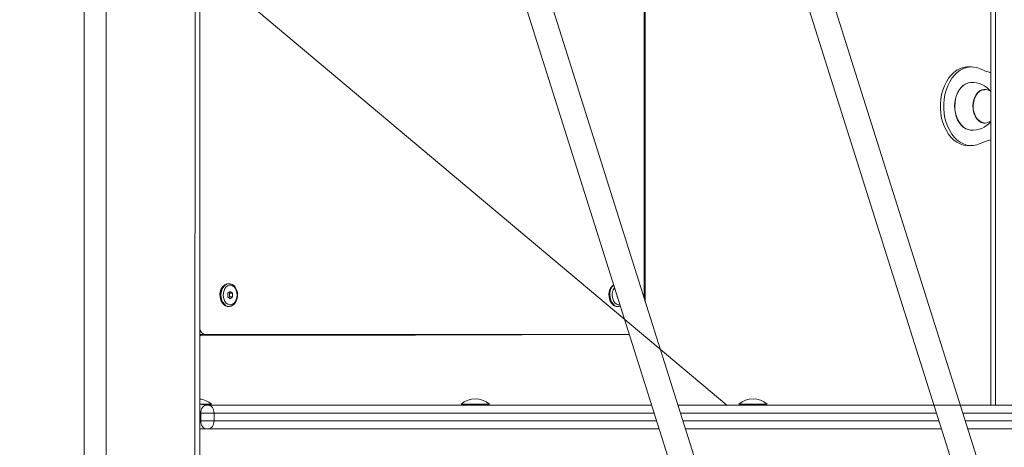
# Model space of a CAD drawing. Units: millimetres. Extents: x 18854 to 40105, y 5223 to 37898.
# Drawn here: x 24685 to 25312, y 34352 to 34623 of the extents above; entities that cross this region are included whole.
import ezdxf

# ---------------------------------------------------------------- set-up
doc = ezdxf.new("R2010")
doc.units = ezdxf.units.MM
doc.header["$LTSCALE"] = 200
doc.linetypes.add('PHANTOM', pattern=[12.7, 6.35, -1.27, 1.27, -1.27, 1.27, -1.27])
doc.styles.add('SLDTEXTSTYLE0', font='TXT', dxfattribs={"width": 0.663})
doc.dimstyles.new('SLDDIMSTYLE1', dxfattribs={"dimtxt": 489.203559, "dimasz": 400, "dimexe": 0, "dimexo": 0.0625, "dimgap": 122.30089, "dimtad": 0, "dimtih": 1, "dimtoh": 1, "dimdec": 0, "dimrnd": 1e-09, "dimzin": 12, "dimdsep": 46, "dimtxsty": 'SLDTEXTSTYLE0', "dimsah": 1, "dimcen": 0.09, "dimadec": 0, "dimazin": 3, "dimtfac": 1, "dimtofl": 0, "dimtmove": 0, "dimatfit": 3, "dimfxl": 0, "dimfrac": 2, "dimtolj": 1, "dimtzin": 12, "dimarcsym": 0})

# ---------------------------------------------------------------- blocks, each defined once
blk = doc.blocks.new('_D_2')
at = {"color": 7, "linetype": 'Continuous', "lineweight": 18}
for p, q in [((24135.07, 34427.99), (23135.07, 34427.99)), ((23255.07, 33638.18), (23255.07, 34427.99)), ((24135.07, 34427.99), (25135.07, 34078.37)), ((25135.07, 34078.37), (26083.72, 34078.37))]:
    blk.add_line(p, q, dxfattribs=at)
blk.add_solid([(23255.07, 34427.99), (23195.07, 34027.99), (23315.07, 34027.99)], dxfattribs=at)
at = {"color": 7, "linetype": 'Continuous', "lineweight": 18, "insert": (21723.96, 34719.13), "char_height": 529.167, "attachment_point": 1, "style": 'SLDTEXTSTYLE0'}
blk.add_mtext('1230', dxfattribs=at)
blk = doc.blocks.new('_D_3')
at = {"color": 7, "linetype": 'Continuous', "lineweight": 18}
for p, q in [((24135.07, 35217.81), (23135.07, 35217.81)), ((23255.07, 34427.99), (23255.07, 35217.81)), ((24135.07, 35217.81), (25135.07, 34378.37)), ((25135.07, 34378.37), (26083.72, 34378.37))]:
    blk.add_line(p, q, dxfattribs=at)
blk.add_solid([(23255.07, 35217.81), (23195.07, 34817.81), (23315.07, 34817.81)], dxfattribs=at)
at = {"color": 7, "linetype": 'Continuous', "lineweight": 18, "insert": (21723.96, 35508.94), "char_height": 529.167, "attachment_point": 1, "style": 'SLDTEXTSTYLE0'}
blk.add_mtext('1530', dxfattribs=at)
blk = doc.blocks.new('_D_4')
at = {"color": 7, "linetype": 'Continuous', "lineweight": 18}
for p, q in [((24135.07, 36007.62), (23135.07, 36007.62)), ((23255.07, 35217.81), (23255.07, 36007.62)), ((24135.07, 36007.62), (25135.07, 34878.37)), ((25135.07, 34878.37), (28983.72, 34878.37))]:
    blk.add_line(p, q, dxfattribs=at)
blk.add_solid([(23255.07, 36007.62), (23195.07, 35607.62), (23315.07, 35607.62)], dxfattribs=at)
at = {"color": 7, "linetype": 'Continuous', "lineweight": 18, "insert": (21723.96, 36298.75), "char_height": 529.167, "attachment_point": 1, "style": 'SLDTEXTSTYLE0'}
blk.add_mtext('2030', dxfattribs=at)
blk = doc.blocks.new('_D_5')
at = {"color": 7, "linetype": 'Continuous', "lineweight": 18}
for p, q in [((24135.07, 36797.43), (23135.07, 36797.43)), ((23255.07, 36007.62), (23255.07, 36797.43)), ((24135.07, 36797.43), (25135.07, 36299.16)), ((25135.07, 36299.16), (26025.72, 36299.16))]:
    blk.add_line(p, q, dxfattribs=at)
blk.add_solid([(23255.07, 36797.43), (23195.07, 36397.43), (23315.07, 36397.43)], dxfattribs=at)
at = {"color": 7, "linetype": 'Continuous', "lineweight": 18, "insert": (21723.96, 37088.56), "char_height": 529.167, "attachment_point": 1, "style": 'SLDTEXTSTYLE0'}
blk.add_mtext('3451', dxfattribs=at)
blk = doc.blocks.new('_D_6')
at = {"color": 7, "linetype": 'Continuous', "lineweight": 18}
for p, q in [((24135.07, 37597.24), (23135.07, 37597.24)), ((23255.07, 36797.43), (23255.07, 37597.24)), ((24135.07, 37597.24), (25135.07, 36749.23)), ((25135.07, 36749.23), (29825.72, 36749.23))]:
    blk.add_line(p, q, dxfattribs=at)
blk.add_solid([(23255.07, 37597.24), (23195.07, 37197.24), (23315.07, 37197.24)], dxfattribs=at)
at = {"color": 7, "linetype": 'Continuous', "lineweight": 18, "insert": (21723.96, 37888.37), "char_height": 529.167, "attachment_point": 1, "style": 'SLDTEXTSTYLE0'}
blk.add_mtext('3901', dxfattribs=at)

msp = doc.modelspace()

# ---------------------------------------------------------------- linework, layer by layer
at = {"color": 7, "linetype": 'PHANTOM', "lineweight": 18}
for p, q in [((24726.09, 33567.08), (24726.09, 35393.37)), ((24740.24, 33578.95), (24740.24, 35393.37)), ((24796.52, 33626.37), (24796.8, 35010.08)), ((25305.92, 34883.12), (25305.92, 34378.37)), ((24808.83, 34373.37), (24800.34, 34373.37)), ((24800.34, 34373.37), (24800.34, 34368.37)), ((24800.34, 34373.37), (24800.34, 34373.37)), ((24808.83, 34373.37), (24808.83, 34368.37)), ((25088.77, 34373.37), (24808.83, 34373.37)), ((25268.39, 34373.37), (25105.55, 34373.37)), ((25364.61, 34373.37), (25285.17, 34373.37)), ((24800.34, 34368.37), (24808.83, 34368.37)), ((24800.34, 34368.37), (24800.34, 34368.37)), ((24808.83, 34368.37), (25090.35, 34368.37)), ((25107.13, 34368.37), (25269.97, 34368.37)), ((25286.75, 34368.37), (25364.61, 34368.37))]:
    msp.add_line(p, q, dxfattribs=at)
at = {"color": 7, "linetype": 'Continuous', "lineweight": 18}
for p, q in [((24799.73, 33629.49), (24799.73, 35009.35)), ((25302.99, 34883.86), (25302.99, 34378.37)), ((25082.48, 34818.37), (25082.48, 34446.41)), ((25083.18, 34444.17), (25083.18, 34821.37)), ((24975.93, 34730.51), (25131.94, 34236.76)), ((25147.2, 34241.58), (24991.18, 34735.33)), ((25342.18, 34192.96), (25186.16, 34686.71)), ((25170.91, 34681.89), (25326.92, 34188.14)), ((25290.72, 34593.37), (25288.6, 34593.37)), ((25299, 34579.12), (25298.83, 34579.11)), ((25299, 34557.63), (25299, 34557.63)), ((25288.6, 34543.37), (25290.72, 34543.37)), ((24818.37, 34455.62), (24818.02, 34455.62)), ((24819.08, 34450.68), (24817.66, 34449.53)), ((24817.66, 34449.53), (24817.66, 34447.22)), ((24818.72, 34449.53), (24820.49, 34449.53)), ((24818.72, 34449.53), (24818.72, 34449.53)), ((24818.72, 34447.22), (24818.72, 34449.53)), ((24820.49, 34449.53), (24819.08, 34450.68)), ((24820.49, 34447.22), (24820.49, 34449.53)), ((24817.66, 34447.22), (24819.08, 34446.06)), ((24818.72, 34447.22), (24818.72, 34447.22)), ((24818.72, 34447.22), (24820.49, 34447.22)), ((24819.08, 34446.06), (24820.49, 34447.22)), ((25065.15, 34447.22), (25065.15, 34447.22)), ((25065.15, 34447.22), (25065.15, 34447.22)), ((24818.02, 34441.12), (24818.37, 34441.12)), ((24818.64, 34441.14), (24818.37, 34441.12)), ((25065.51, 34441.12), (25065.86, 34441.12)), ((25066.13, 34441.14), (25065.86, 34441.12)), ((24803.17, 34423.37), (24799.73, 34423.37)), ((24801.05, 34422.37), (25072.97, 34423.37)), ((25072.97, 34423.37), (24803.17, 34423.37)), ((24799.73, 34379.1), (24807.22, 34379.1)), ((24799.73, 34379.1), (24803.88, 34378.37)), ((24803.88, 34378.37), (24805.29, 34378.37)), ((24805.29, 34378.37), (25087.19, 34378.37)), ((24807.22, 34379.1), (24807.22, 34379.1)), ((24966, 34379.1), (24966, 34379.1)), ((24966, 34379.1), (24984, 34379.1)), ((24984, 34379.1), (24984, 34379.1)), ((25103.97, 34378.37), (25266.81, 34378.37)), ((25142.77, 34379.1), (25142.77, 34379.1)), ((25142.77, 34379.1), (25160.77, 34379.1)), ((25160.77, 34379.1), (25160.77, 34379.1)), ((25283.59, 34378.37), (25361.08, 34378.37)), ((24803.88, 34363.37), (24799.73, 34363.37)), ((24805.29, 34363.37), (24803.88, 34363.37)), ((25091.93, 34363.37), (24805.29, 34363.37)), ((25271.55, 34363.37), (25108.71, 34363.37)), ((25361.08, 34363.37), (25288.33, 34363.37))]:
    msp.add_line(p, q, dxfattribs=at)
at = {"color": 7, "linetype": 'Continuous', "lineweight": 18, "flags": 128}
for points in [[(25288.6, 34593.37), (25287.71, 34593.34), (25285.58, 34593.01), (25283.48, 34592.3), (25281.47, 34591.25), (25279.56, 34589.86), (25277.78, 34588.15), (25276.16, 34586.15), (25274.73, 34583.88), (25273.5, 34581.39), (25272.5, 34578.7), (25271.73, 34575.86), (25271.21, 34572.91), (25270.95, 34569.89), (25270.95, 34566.85), (25271.21, 34563.84), (25271.73, 34560.89), (25272.5, 34558.05), (25273.5, 34555.36), (25274.73, 34552.87), (25276.16, 34550.6), (25277.78, 34548.6), (25279.56, 34546.89), (25281.47, 34545.5), (25283.48, 34544.44), (25285.58, 34543.74), (25287.71, 34543.4), (25288.6, 34543.37)], [(25296.19, 34592.14), (25294.11, 34592.91), (25291.98, 34593.31), (25289.83, 34593.34), (25287.7, 34593.01), (25285.61, 34592.3), (25283.59, 34591.25), (25281.68, 34589.86), (25279.9, 34588.15), (25278.29, 34586.15), (25276.85, 34583.88), (25275.62, 34581.39), (25274.62, 34578.7), (25273.85, 34575.86), (25273.33, 34572.91), (25273.07, 34569.89), (25273.07, 34566.85), (25273.33, 34563.84), (25273.85, 34560.89), (25274.62, 34558.05), (25275.62, 34555.36), (25276.85, 34552.87), (25278.29, 34550.6), (25279.9, 34548.6), (25281.68, 34546.89), (25283.59, 34545.5), (25285.61, 34544.44), (25287.7, 34543.74), (25289.83, 34543.4), (25291.98, 34543.44), (25294.11, 34543.84), (25296.19, 34544.6)], [(25290.29, 34553.25), (25290.2, 34553.22), (25288.57, 34553.51), (25286.99, 34554.15), (25285.5, 34555.12), (25284.13, 34556.4), (25282.92, 34557.96), (25281.88, 34559.77), (25281.06, 34561.78), (25280.46, 34563.94), (25280.1, 34566.21), (25279.99, 34568.52), (25280.13, 34570.84), (25280.52, 34573.09), (25281.15, 34575.24), (25282.01, 34577.22), (25283.06, 34579), (25284.3, 34580.53), (25285.69, 34581.77), (25287.19, 34582.7), (25288.78, 34583.29), (25290.11, 34583.52)], [(25290.29, 34553.25), (25288.71, 34553.5), (25287.13, 34554.13), (25285.64, 34555.11), (25284.27, 34556.39), (25283.05, 34557.95), (25282.02, 34559.76), (25281.19, 34561.77), (25280.59, 34563.94), (25280.23, 34566.21), (25280.12, 34568.52), (25280.26, 34570.84), (25280.66, 34573.1), (25281.29, 34575.25), (25282.14, 34577.23), (25283.2, 34579.01), (25284.44, 34580.54), (25285.82, 34581.79), (25287.33, 34582.72), (25288.92, 34583.31), (25290.3, 34583.54)], [(25302.99, 34558.54), (25302.43, 34558.64), (25301.11, 34557.97), (25299.73, 34557.65), (25298.32, 34557.7), (25296.95, 34558.11), (25295.66, 34558.87), (25294.48, 34559.95), (25293.47, 34561.32), (25292.65, 34562.93), (25292.05, 34564.73), (25291.7, 34566.65), (25291.6, 34568.63), (25291.77, 34570.6), (25292.18, 34572.49), (25292.84, 34574.25), (25293.71, 34575.8), (25294.77, 34577.1), (25295.98, 34578.11), (25297.3, 34578.78), (25298.68, 34579.1), (25300.08, 34579.05), (25301.46, 34578.64), (25302.75, 34577.88), (25302.99, 34577.69)], [(25299, 34557.63), (25298.35, 34557.94), (25297, 34558.34), (25295.74, 34559.09), (25294.59, 34560.15), (25293.6, 34561.48), (25292.8, 34563.06), (25292.22, 34564.81), (25291.88, 34566.69), (25291.78, 34568.62), (25291.94, 34570.54), (25292.35, 34572.4), (25292.98, 34574.11), (25293.84, 34575.63), (25294.87, 34576.9), (25296.05, 34577.88), (25297.34, 34578.54), (25298.69, 34578.85), (25299.2, 34578.87)], [(24818.02, 34455.62), (24817.8, 34455.62), (24816.67, 34455.4), (24815.62, 34454.89), (24814.68, 34454.1), (24813.88, 34453.07), (24813.24, 34451.82), (24812.82, 34450.42), (24812.61, 34448.93), (24812.65, 34447.41), (24812.91, 34445.93), (24813.4, 34444.55), (24814.11, 34443.33), (24815.01, 34442.33), (24816.06, 34441.61), (24817.2, 34441.21), (24818.17, 34441.15)], [(24818.64, 34441.14), (24819.72, 34441.35), (24820.77, 34441.86), (24821.71, 34442.64), (24822.51, 34443.68), (24823.15, 34444.92), (24823.57, 34446.33), (24823.77, 34447.82), (24823.74, 34449.34), (24823.48, 34450.82), (24822.98, 34452.2), (24822.28, 34453.42), (24821.38, 34454.42), (24820.33, 34455.14), (24819.19, 34455.54), (24818.4, 34455.59)], [(25063.04, 34454.83), (25062.17, 34454.1), (25061.36, 34453.07), (25060.73, 34451.82), (25060.3, 34450.42), (25060.1, 34448.93), (25060.13, 34447.41), (25060.4, 34445.93), (25060.89, 34444.55), (25061.6, 34443.33), (25062.49, 34442.33), (25063.54, 34441.61), (25064.68, 34441.21), (25065.65, 34441.15)], [(25066.13, 34441.14), (25067.21, 34441.35), (25067.28, 34441.38)]]:
    msp.add_lwpolyline(points, dxfattribs=at)
at = {"color": 7, "linetype": 'PHANTOM', "lineweight": 18, "flags": 128}
for points in [[(24818.02, 34455.62), (24816.88, 34455.44), (24815.79, 34454.91), (24814.82, 34454.04), (24814.01, 34452.89), (24813.4, 34451.52), (24813.02, 34449.99), (24812.89, 34448.37), (24813.02, 34446.76), (24813.4, 34445.23), (24814.01, 34443.85), (24814.82, 34442.71), (24815.79, 34441.84), (24816.88, 34441.31), (24818.02, 34441.12)], [(24813.24, 34448.37), (24813.37, 34449.99), (24813.75, 34451.52), (24814.36, 34452.89), (24815.17, 34454.04), (24816.15, 34454.91), (24817.23, 34455.44), (24818.37, 34455.62), (24818.37, 34455.62)], [(24814.66, 34448.37), (24814.79, 34446.88), (24815.17, 34445.47), (24815.77, 34444.23), (24816.57, 34443.23), (24817.51, 34442.53), (24818.55, 34442.17), (24819.61, 34442.17), (24820.65, 34442.53), (24821.59, 34443.23), (24822.39, 34444.23), (24822.99, 34445.47), (24823.37, 34446.88), (24823.5, 34448.37), (24823.37, 34449.87), (24822.99, 34451.28), (24822.39, 34452.52), (24821.59, 34453.52), (24820.65, 34454.22), (24819.61, 34454.58), (24818.55, 34454.58), (24817.51, 34454.22), (24816.57, 34453.52), (24815.77, 34452.52), (24815.17, 34451.28), (24814.79, 34449.87), (24814.66, 34448.37)], [(25063.04, 34454.83), (25062.31, 34454.04), (25061.5, 34452.89), (25060.89, 34451.52), (25060.51, 34449.99), (25060.38, 34448.37), (25060.51, 34446.76), (25060.89, 34445.23), (25061.5, 34443.85), (25062.31, 34442.71), (25063.28, 34441.84), (25064.36, 34441.31), (25065.51, 34441.12)], [(24818.37, 34441.12), (24817.23, 34441.31), (24816.15, 34441.84), (24815.17, 34442.71), (24814.36, 34443.85), (24813.75, 34445.23), (24813.37, 34446.76), (24813.24, 34448.37)], [(25065.86, 34441.12), (25064.72, 34441.31), (25063.63, 34441.84), (25062.66, 34442.71), (25061.85, 34443.85), (25061.24, 34445.23), (25060.86, 34446.76), (25060.73, 34448.37)], [(25062.15, 34448.37), (25062.27, 34446.88), (25062.65, 34445.47), (25063.26, 34444.23), (25064.06, 34443.23), (25065, 34442.53), (25066.03, 34442.17), (25067.04, 34442.16)], [(24803.88, 34378.37), (24803.19, 34378.28), (24802.52, 34377.99), (24801.91, 34377.53), (24801.38, 34376.91), (24800.94, 34376.15), (24800.61, 34375.29), (24800.41, 34374.35), (24800.34, 34373.37)], [(24805.29, 34378.37), (24805.98, 34378.28), (24806.64, 34377.99), (24807.25, 34377.53), (24807.79, 34376.91), (24808.23, 34376.15), (24808.56, 34375.29), (24808.76, 34374.35), (24808.83, 34373.37)], [(24800.34, 34368.37), (24800.41, 34367.4), (24800.61, 34366.46), (24800.94, 34365.6), (24801.38, 34364.84), (24801.91, 34364.22), (24802.52, 34363.75), (24803.19, 34363.47), (24803.88, 34363.37)], [(24808.83, 34368.37), (24808.76, 34367.4), (24808.56, 34366.46), (24808.23, 34365.6), (24807.79, 34364.84), (24807.25, 34364.22), (24806.64, 34363.75), (24805.98, 34363.47), (24805.29, 34363.37)]]:
    msp.add_lwpolyline(points, dxfattribs=at)
at = {"color": 7, "linetype": 'Continuous', "lineweight": 18}
for centre, radius, start, end in [((25313.78, 34630.19), 41.91, 245.18843, 255.08475), ((25291.17, 34568.65), 14.89, 37.42462, 93.36915), ((25291.59, 34568.02), 14.83, 264.97143, 320.25302), ((25313.76, 34506.61), 41.86, 104.90996, 114.81863), ((24803.71, 34427.31), 3.97, 181.74615, 262.235), ((24801.37, 34424.16), 1.81, 205.60298, 259.84303), ((24798.22, 34368.37), 14, 49.99503, 83.789), ((24975, 34368.37), 14, 49.99435, 130.00584), ((25151.77, 34368.37), 14, 49.99512, 130.00508)]:
    msp.add_arc(centre, radius, start, end, dxfattribs=at)
at = {"color": 7, "linetype": 'PHANTOM', "lineweight": 18}
for centre, radius, start, end in [((25068.76, 34449.14), 8.07, 135.2272, 185.47709), ((25069.64, 34448.57), 7.49, 143.58157, 181.48335)]:
    msp.add_arc(centre, radius, start, end, dxfattribs=at)

# ---------------------------------------------------------------- dimensions: what is measured, and where the dimension line sits
at = {"color": 7, "linetype": 'Continuous', "lineweight": 18}
for feature_location, offset, picture, middle in [((29845.72, 36749.23), (-6710.65, 848.01), '_D_6', (22429.51, 37597.24)), ((26045.72, 36299.16), (-2910.65, 498.27), '_D_5', (22429.51, 36797.43)), ((29003.72, 34878.37), (-5868.65, 1129.24), '_D_4', (22429.51, 36007.62)), ((26103.72, 34378.37), (-2968.65, 839.43), '_D_3', (22429.51, 35217.81)), ((26103.72, 34078.37), (-2968.65, 349.62), '_D_2', (22429.51, 34427.99))]:
    dim = msp.add_ordinate_dim(feature_location=feature_location, offset=offset, dtype=0, origin=(23809.57, 32848.37), dimstyle='SLDDIMSTYLE1', dxfattribs=at)
    dim.commit()
    dim.dimension.update_dxf_attribs({"geometry": picture, "text_midpoint": middle})

doc.saveas('drawing.dxf')
